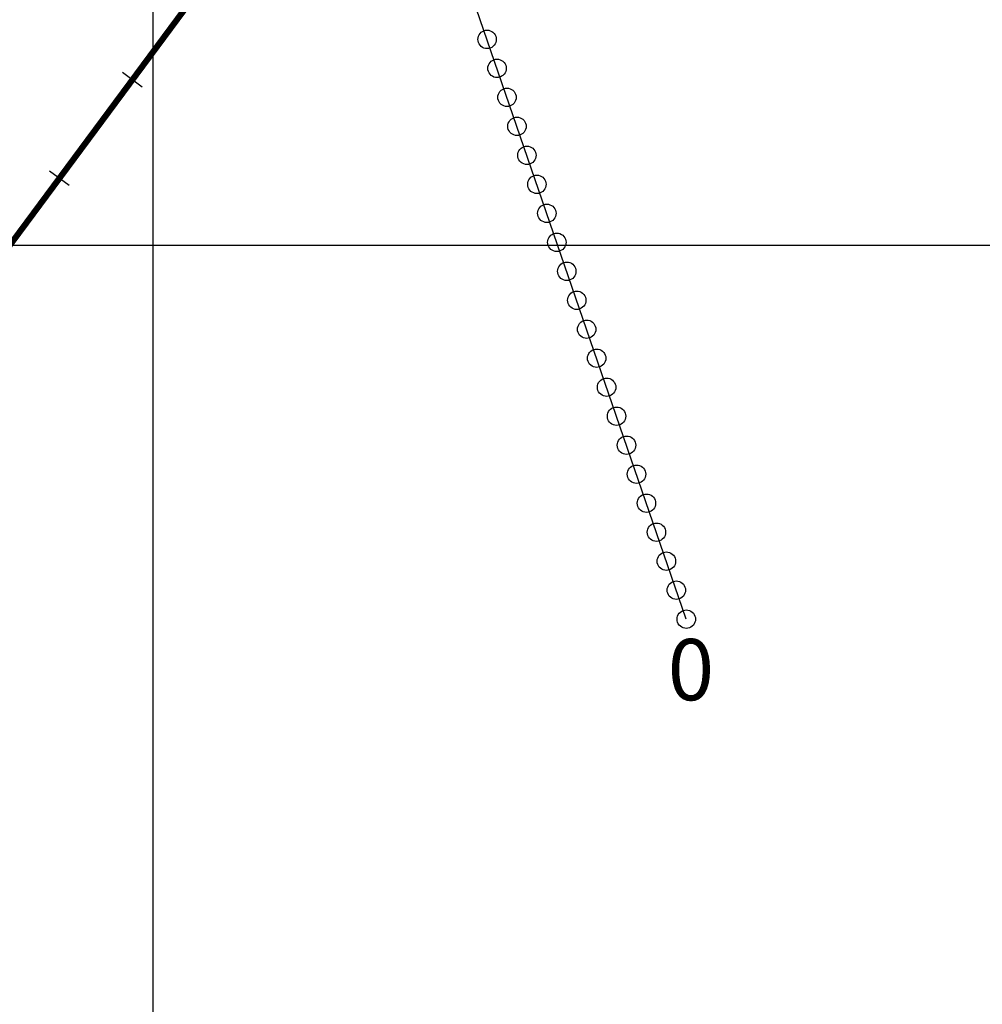
# Model space of a CAD drawing. Units: millimetres. Extents: x -76 to 391081, y -12 to 8715367.
# Drawn here: x 363578 to 363735, y 8683476 to 8683637 of the extents above; entities that cross this region are included whole.
import ezdxf
from ezdxf.enums import TextEntityAlignment as Align

# ---------------------------------------------------------------- set-up
doc = ezdxf.new("R2010")
doc.units = ezdxf.units.MM
for name, color, linetype in [('C-ROAD-CNTR-N', 92, 'Continuous'), ('C-ROAD-STAN-MINR', 250, 'Continuous'), ('ESTACIONES_BUFFER_1M', 34, 'Continuous'), ('GRILLA', 254, 'Continuous')]:
    doc.layers.add(name, color=color, linetype=linetype)
doc.layers.add('LINEAS_SISMICAS', color=1, linetype='Continuous', lineweight=30)
doc.layers.add('LINEAS_SISMICAS_Z18', color=10, linetype='Continuous', lineweight=30)
doc.styles.add('ARIAL', font='arial.ttf', dxfattribs={"width": 3})

# ---------------------------------------------------------------- blocks, each defined once
blk = doc.blocks.new('AeccTickLine')
blk.add_line((0, -0.5), (0, 0.5))

msp = doc.modelspace()

# ---------------------------------------------------------------- linework, layer by layer
at = {"layer": 'C-ROAD-CNTR-N', "color": 170, "linetype": 'Continuous', "lineweight": -3, "const_width": 1}
msp.add_lwpolyline([(359233.191, 8678458.357), (359555.934, 8678656.788, 0.1475339), (359671.041, 8678786.297), (360103.93, 8679721.198, 0.0353104), (360154.025, 8679853.069), (360386.073, 8680623.766, -0.1545809), (360726.653, 8681122.457), (361548.945, 8681767.087, 0.0205349), (361598.931, 8681809.7), (362275.012, 8682435.757, -0.042692), (362409.497, 8682540.492), (362768.692, 8682773.949, 0.0894415), (363415.055, 8683381.853), (363970.054, 8684130.954, 0.0572984), (364255.397, 8684625.67), (365346.032, 8687143.957, -0.1211029), (365923.672, 8687904.228), (368803.327, 8690233.049, 0.0725113)], format="xyb", dxfattribs=at)
at = {"layer": 'ESTACIONES_BUFFER_1M'}
for points in [[(363654.511, 8683635.075), (363654.772, 8683635.052), (363655.024, 8683634.985), (363655.261, 8683634.874), (363655.475, 8683634.724), (363655.66, 8683634.539), (363655.81, 8683634.325), (363655.921, 8683634.088), (363655.988, 8683633.836), (363656.011, 8683633.575), (363655.988, 8683633.315), (363655.921, 8683633.062), (363655.81, 8683632.825), (363655.66, 8683632.611), (363655.475, 8683632.426), (363655.261, 8683632.276), (363655.024, 8683632.166), (363654.772, 8683632.098), (363654.511, 8683632.075), (363654.251, 8683632.098), (363653.998, 8683632.166), (363653.761, 8683632.276), (363653.547, 8683632.426), (363653.362, 8683632.611), (363653.212, 8683632.825), (363653.102, 8683633.062), (363653.034, 8683633.315), (363653.011, 8683633.575), (363653.034, 8683633.836), (363653.102, 8683634.088), (363653.212, 8683634.325), (363653.362, 8683634.539), (363653.547, 8683634.724), (363653.761, 8683634.874), (363653.998, 8683634.985), (363654.251, 8683635.052)], [(363656.136, 8683630.347), (363656.396, 8683630.324), (363656.649, 8683630.256), (363656.886, 8683630.146), (363657.1, 8683629.996), (363657.285, 8683629.811), (363657.435, 8683629.597), (363657.545, 8683629.36), (363657.613, 8683629.107), (363657.636, 8683628.847), (363657.613, 8683628.586), (363657.545, 8683628.333), (363657.435, 8683628.097), (363657.285, 8683627.882), (363657.1, 8683627.697), (363656.886, 8683627.547), (363656.649, 8683627.437), (363656.396, 8683627.369), (363656.136, 8683627.347), (363655.875, 8683627.369), (363655.623, 8683627.437), (363655.386, 8683627.547), (363655.171, 8683627.697), (363654.987, 8683627.882), (363654.837, 8683628.097), (363654.726, 8683628.333), (363654.658, 8683628.586), (363654.636, 8683628.847), (363654.658, 8683629.107), (363654.726, 8683629.36), (363654.837, 8683629.597), (363654.987, 8683629.811), (363655.171, 8683629.996), (363655.386, 8683630.146), (363655.623, 8683630.256), (363655.875, 8683630.324)], [(363657.76, 8683625.618), (363658.021, 8683625.595), (363658.273, 8683625.527), (363658.51, 8683625.417), (363658.724, 8683625.267), (363658.909, 8683625.082), (363659.059, 8683624.868), (363659.17, 8683624.631), (363659.237, 8683624.378), (363659.26, 8683624.118), (363659.237, 8683623.857), (363659.17, 8683623.605), (363659.059, 8683623.368), (363658.909, 8683623.154), (363658.724, 8683622.969), (363658.51, 8683622.819), (363658.273, 8683622.708), (363658.021, 8683622.641), (363657.76, 8683622.618), (363657.5, 8683622.641), (363657.247, 8683622.708), (363657.01, 8683622.819), (363656.796, 8683622.969), (363656.611, 8683623.154), (363656.461, 8683623.368), (363656.351, 8683623.605), (363656.283, 8683623.857), (363656.26, 8683624.118), (363656.283, 8683624.378), (363656.351, 8683624.631), (363656.461, 8683624.868), (363656.611, 8683625.082), (363656.796, 8683625.267), (363657.01, 8683625.417), (363657.247, 8683625.527), (363657.5, 8683625.595)], [(363659.385, 8683620.889), (363659.645, 8683620.866), (363659.898, 8683620.799), (363660.135, 8683620.688), (363660.349, 8683620.538), (363660.534, 8683620.353), (363660.684, 8683620.139), (363660.794, 8683619.902), (363660.862, 8683619.649), (363660.885, 8683619.389), (363660.862, 8683619.129), (363660.794, 8683618.876), (363660.684, 8683618.639), (363660.534, 8683618.425), (363660.349, 8683618.24), (363660.135, 8683618.09), (363659.898, 8683617.979), (363659.645, 8683617.912), (363659.385, 8683617.889), (363659.124, 8683617.912), (363658.872, 8683617.979), (363658.635, 8683618.09), (363658.42, 8683618.24), (363658.235, 8683618.425), (363658.086, 8683618.639), (363657.975, 8683618.876), (363657.907, 8683619.129), (363657.885, 8683619.389), (363657.907, 8683619.649), (363657.975, 8683619.902), (363658.086, 8683620.139), (363658.235, 8683620.353), (363658.42, 8683620.538), (363658.635, 8683620.688), (363658.872, 8683620.799), (363659.124, 8683620.866)], [(363661.009, 8683616.16), (363661.269, 8683616.137), (363661.522, 8683616.07), (363661.759, 8683615.959), (363661.973, 8683615.809), (363662.158, 8683615.624), (363662.308, 8683615.41), (363662.419, 8683615.173), (363662.486, 8683614.921), (363662.509, 8683614.66), (363662.486, 8683614.4), (363662.419, 8683614.147), (363662.308, 8683613.91), (363662.158, 8683613.696), (363661.973, 8683613.511), (363661.759, 8683613.361), (363661.522, 8683613.251), (363661.269, 8683613.183), (363661.009, 8683613.16), (363660.749, 8683613.183), (363660.496, 8683613.251), (363660.259, 8683613.361), (363660.045, 8683613.511), (363659.86, 8683613.696), (363659.71, 8683613.91), (363659.599, 8683614.147), (363659.532, 8683614.4), (363659.509, 8683614.66), (363659.532, 8683614.921), (363659.599, 8683615.173), (363659.71, 8683615.41), (363659.86, 8683615.624), (363660.045, 8683615.809), (363660.259, 8683615.959), (363660.496, 8683616.07), (363660.749, 8683616.137)], [(363662.633, 8683611.431), (363662.894, 8683611.409), (363663.146, 8683611.341), (363663.383, 8683611.23), (363663.598, 8683611.081), (363663.782, 8683610.896), (363663.932, 8683610.681), (363664.043, 8683610.444), (363664.111, 8683610.192), (363664.133, 8683609.931), (363664.111, 8683609.671), (363664.043, 8683609.418), (363663.932, 8683609.181), (363663.782, 8683608.967), (363663.598, 8683608.782), (363663.383, 8683608.632), (363663.146, 8683608.522), (363662.894, 8683608.454), (363662.633, 8683608.431), (363662.373, 8683608.454), (363662.12, 8683608.522), (363661.883, 8683608.632), (363661.669, 8683608.782), (363661.484, 8683608.967), (363661.334, 8683609.181), (363661.224, 8683609.418), (363661.156, 8683609.671), (363661.133, 8683609.931), (363661.156, 8683610.192), (363661.224, 8683610.444), (363661.334, 8683610.681), (363661.484, 8683610.896), (363661.669, 8683611.081), (363661.883, 8683611.23), (363662.12, 8683611.341), (363662.373, 8683611.409)], [(363664.258, 8683606.703), (363664.518, 8683606.68), (363664.771, 8683606.612), (363665.008, 8683606.502), (363665.222, 8683606.352), (363665.407, 8683606.167), (363665.557, 8683605.953), (363665.667, 8683605.716), (363665.735, 8683605.463), (363665.758, 8683605.203), (363665.735, 8683604.942), (363665.667, 8683604.69), (363665.557, 8683604.453), (363665.407, 8683604.239), (363665.222, 8683604.054), (363665.008, 8683603.904), (363664.771, 8683603.793), (363664.518, 8683603.725), (363664.258, 8683603.703), (363663.997, 8683603.725), (363663.745, 8683603.793), (363663.508, 8683603.904), (363663.294, 8683604.054), (363663.109, 8683604.239), (363662.959, 8683604.453), (363662.848, 8683604.69), (363662.781, 8683604.942), (363662.758, 8683605.203), (363662.781, 8683605.463), (363662.848, 8683605.716), (363662.959, 8683605.953), (363663.109, 8683606.167), (363663.294, 8683606.352), (363663.508, 8683606.502), (363663.745, 8683606.612), (363663.997, 8683606.68)], [(363665.882, 8683601.974), (363666.143, 8683601.951), (363666.395, 8683601.883), (363666.632, 8683601.773), (363666.846, 8683601.623), (363667.031, 8683601.438), (363667.181, 8683601.224), (363667.292, 8683600.987), (363667.36, 8683600.734), (363667.382, 8683600.474), (363667.36, 8683600.213), (363667.292, 8683599.961), (363667.181, 8683599.724), (363667.031, 8683599.51), (363666.846, 8683599.325), (363666.632, 8683599.175), (363666.395, 8683599.064), (363666.143, 8683598.997), (363665.882, 8683598.974), (363665.622, 8683598.997), (363665.369, 8683599.064), (363665.132, 8683599.175), (363664.918, 8683599.325), (363664.733, 8683599.51), (363664.583, 8683599.724), (363664.473, 8683599.961), (363664.405, 8683600.213), (363664.382, 8683600.474), (363664.405, 8683600.734), (363664.473, 8683600.987), (363664.583, 8683601.224), (363664.733, 8683601.438), (363664.918, 8683601.623), (363665.132, 8683601.773), (363665.369, 8683601.883), (363665.622, 8683601.951)], [(363667.507, 8683597.245), (363667.767, 8683597.222), (363668.02, 8683597.155), (363668.257, 8683597.044), (363668.471, 8683596.894), (363668.656, 8683596.709), (363668.806, 8683596.495), (363668.916, 8683596.258), (363668.984, 8683596.006), (363669.007, 8683595.745), (363668.984, 8683595.485), (363668.916, 8683595.232), (363668.806, 8683594.995), (363668.656, 8683594.781), (363668.471, 8683594.596), (363668.257, 8683594.446), (363668.02, 8683594.336), (363667.767, 8683594.268), (363667.507, 8683594.245), (363667.246, 8683594.268), (363666.994, 8683594.336), (363666.757, 8683594.446), (363666.543, 8683594.596), (363666.358, 8683594.781), (363666.208, 8683594.995), (363666.097, 8683595.232), (363666.03, 8683595.485), (363666.007, 8683595.745), (363666.03, 8683596.006), (363666.097, 8683596.258), (363666.208, 8683596.495), (363666.358, 8683596.709), (363666.543, 8683596.894), (363666.757, 8683597.044), (363666.994, 8683597.155), (363667.246, 8683597.222)], [(363669.131, 8683592.516), (363669.392, 8683592.494), (363669.644, 8683592.426), (363669.881, 8683592.315), (363670.095, 8683592.165), (363670.28, 8683591.981), (363670.43, 8683591.766), (363670.541, 8683591.529), (363670.608, 8683591.277), (363670.631, 8683591.016), (363670.608, 8683590.756), (363670.541, 8683590.503), (363670.43, 8683590.266), (363670.28, 8683590.052), (363670.095, 8683589.867), (363669.881, 8683589.717), (363669.644, 8683589.607), (363669.392, 8683589.539), (363669.131, 8683589.516), (363668.871, 8683589.539), (363668.618, 8683589.607), (363668.381, 8683589.717), (363668.167, 8683589.867), (363667.982, 8683590.052), (363667.832, 8683590.266), (363667.722, 8683590.503), (363667.654, 8683590.756), (363667.631, 8683591.016), (363667.654, 8683591.277), (363667.722, 8683591.529), (363667.832, 8683591.766), (363667.982, 8683591.981), (363668.167, 8683592.165), (363668.381, 8683592.315), (363668.618, 8683592.426), (363668.871, 8683592.494)], [(363670.756, 8683587.788), (363671.016, 8683587.765), (363671.269, 8683587.697), (363671.506, 8683587.587), (363671.72, 8683587.437), (363671.905, 8683587.252), (363672.055, 8683587.038), (363672.165, 8683586.801), (363672.233, 8683586.548), (363672.256, 8683586.288), (363672.233, 8683586.027), (363672.165, 8683585.775), (363672.055, 8683585.538), (363671.905, 8683585.323), (363671.72, 8683585.139), (363671.506, 8683584.989), (363671.269, 8683584.878), (363671.016, 8683584.81), (363670.756, 8683584.788), (363670.495, 8683584.81), (363670.243, 8683584.878), (363670.006, 8683584.989), (363669.791, 8683585.139), (363669.607, 8683585.323), (363669.457, 8683585.538), (363669.346, 8683585.775), (363669.278, 8683586.027), (363669.256, 8683586.288), (363669.278, 8683586.548), (363669.346, 8683586.801), (363669.457, 8683587.038), (363669.607, 8683587.252), (363669.791, 8683587.437), (363670.006, 8683587.587), (363670.243, 8683587.697), (363670.495, 8683587.765)], [(363672.38, 8683583.059), (363672.641, 8683583.036), (363672.893, 8683582.968), (363673.13, 8683582.858), (363673.344, 8683582.708), (363673.529, 8683582.523), (363673.679, 8683582.309), (363673.79, 8683582.072), (363673.857, 8683581.819), (363673.88, 8683581.559), (363673.857, 8683581.298), (363673.79, 8683581.046), (363673.679, 8683580.809), (363673.529, 8683580.595), (363673.344, 8683580.41), (363673.13, 8683580.26), (363672.893, 8683580.149), (363672.641, 8683580.082), (363672.38, 8683580.059), (363672.12, 8683580.082), (363671.867, 8683580.149), (363671.63, 8683580.26), (363671.416, 8683580.41), (363671.231, 8683580.595), (363671.081, 8683580.809), (363670.971, 8683581.046), (363670.903, 8683581.298), (363670.88, 8683581.559), (363670.903, 8683581.819), (363670.971, 8683582.072), (363671.081, 8683582.309), (363671.231, 8683582.523), (363671.416, 8683582.708), (363671.63, 8683582.858), (363671.867, 8683582.968), (363672.12, 8683583.036)], [(363674.004, 8683578.33), (363674.265, 8683578.307), (363674.518, 8683578.24), (363674.754, 8683578.129), (363674.969, 8683577.979), (363675.154, 8683577.794), (363675.304, 8683577.58), (363675.414, 8683577.343), (363675.482, 8683577.091), (363675.504, 8683576.83), (363675.482, 8683576.57), (363675.414, 8683576.317), (363675.304, 8683576.08), (363675.154, 8683575.866), (363674.969, 8683575.681), (363674.754, 8683575.531), (363674.518, 8683575.421), (363674.265, 8683575.353), (363674.004, 8683575.33), (363673.744, 8683575.353), (363673.491, 8683575.421), (363673.254, 8683575.531), (363673.04, 8683575.681), (363672.855, 8683575.866), (363672.705, 8683576.08), (363672.595, 8683576.317), (363672.527, 8683576.57), (363672.504, 8683576.83), (363672.527, 8683577.091), (363672.595, 8683577.343), (363672.705, 8683577.58), (363672.855, 8683577.794), (363673.04, 8683577.979), (363673.254, 8683578.129), (363673.491, 8683578.24), (363673.744, 8683578.307)], [(363675.629, 8683573.601), (363675.889, 8683573.579), (363676.142, 8683573.511), (363676.379, 8683573.4), (363676.593, 8683573.25), (363676.778, 8683573.066), (363676.928, 8683572.851), (363677.038, 8683572.614), (363677.106, 8683572.362), (363677.129, 8683572.101), (363677.106, 8683571.841), (363677.038, 8683571.588), (363676.928, 8683571.351), (363676.778, 8683571.137), (363676.593, 8683570.952), (363676.379, 8683570.802), (363676.142, 8683570.692), (363675.889, 8683570.624), (363675.629, 8683570.601), (363675.368, 8683570.624), (363675.116, 8683570.692), (363674.879, 8683570.802), (363674.665, 8683570.952), (363674.48, 8683571.137), (363674.33, 8683571.351), (363674.219, 8683571.588), (363674.152, 8683571.841), (363674.129, 8683572.101), (363674.152, 8683572.362), (363674.219, 8683572.614), (363674.33, 8683572.851), (363674.48, 8683573.066), (363674.665, 8683573.25), (363674.879, 8683573.4), (363675.116, 8683573.511), (363675.368, 8683573.579)], [(363677.253, 8683568.873), (363677.514, 8683568.85), (363677.766, 8683568.782), (363678.003, 8683568.672), (363678.218, 8683568.522), (363678.402, 8683568.337), (363678.552, 8683568.123), (363678.663, 8683567.886), (363678.731, 8683567.633), (363678.753, 8683567.373), (363678.731, 8683567.112), (363678.663, 8683566.86), (363678.552, 8683566.623), (363678.402, 8683566.408), (363678.218, 8683566.224), (363678.003, 8683566.074), (363677.766, 8683565.963), (363677.514, 8683565.895), (363677.253, 8683565.873), (363676.993, 8683565.895), (363676.74, 8683565.963), (363676.503, 8683566.074), (363676.289, 8683566.224), (363676.104, 8683566.408), (363675.954, 8683566.623), (363675.844, 8683566.86), (363675.776, 8683567.112), (363675.753, 8683567.373), (363675.776, 8683567.633), (363675.844, 8683567.886), (363675.954, 8683568.123), (363676.104, 8683568.337), (363676.289, 8683568.522), (363676.503, 8683568.672), (363676.74, 8683568.782), (363676.993, 8683568.85)], [(363678.878, 8683564.144), (363679.138, 8683564.121), (363679.391, 8683564.053), (363679.628, 8683563.943), (363679.842, 8683563.793), (363680.027, 8683563.608), (363680.177, 8683563.394), (363680.287, 8683563.157), (363680.355, 8683562.904), (363680.378, 8683562.644), (363680.355, 8683562.383), (363680.287, 8683562.131), (363680.177, 8683561.894), (363680.027, 8683561.68), (363679.842, 8683561.495), (363679.628, 8683561.345), (363679.391, 8683561.234), (363679.138, 8683561.167), (363678.878, 8683561.144), (363678.617, 8683561.167), (363678.365, 8683561.234), (363678.128, 8683561.345), (363677.914, 8683561.495), (363677.729, 8683561.68), (363677.579, 8683561.894), (363677.468, 8683562.131), (363677.401, 8683562.383), (363677.378, 8683562.644), (363677.401, 8683562.904), (363677.468, 8683563.157), (363677.579, 8683563.394), (363677.729, 8683563.608), (363677.914, 8683563.793), (363678.128, 8683563.943), (363678.365, 8683564.053), (363678.617, 8683564.121)], [(363680.502, 8683559.415), (363680.763, 8683559.392), (363681.015, 8683559.325), (363681.252, 8683559.214), (363681.466, 8683559.064), (363681.651, 8683558.879), (363681.801, 8683558.665), (363681.912, 8683558.428), (363681.979, 8683558.176), (363682.002, 8683557.915), (363681.979, 8683557.655), (363681.912, 8683557.402), (363681.801, 8683557.165), (363681.651, 8683556.951), (363681.466, 8683556.766), (363681.252, 8683556.616), (363681.015, 8683556.506), (363680.763, 8683556.438), (363680.502, 8683556.415), (363680.242, 8683556.438), (363679.989, 8683556.506), (363679.752, 8683556.616), (363679.538, 8683556.766), (363679.353, 8683556.951), (363679.203, 8683557.165), (363679.093, 8683557.402), (363679.025, 8683557.655), (363679.002, 8683557.915), (363679.025, 8683558.176), (363679.093, 8683558.428), (363679.203, 8683558.665), (363679.353, 8683558.879), (363679.538, 8683559.064), (363679.752, 8683559.214), (363679.989, 8683559.325), (363680.242, 8683559.392)], [(363682.127, 8683554.686), (363682.387, 8683554.664), (363682.64, 8683554.596), (363682.877, 8683554.485), (363683.091, 8683554.335), (363683.276, 8683554.15), (363683.426, 8683553.936), (363683.536, 8683553.699), (363683.604, 8683553.447), (363683.627, 8683553.186), (363683.604, 8683552.926), (363683.536, 8683552.673), (363683.426, 8683552.436), (363683.276, 8683552.222), (363683.091, 8683552.037), (363682.877, 8683551.887), (363682.64, 8683551.777), (363682.387, 8683551.709), (363682.127, 8683551.686), (363681.866, 8683551.709), (363681.614, 8683551.777), (363681.377, 8683551.887), (363681.163, 8683552.037), (363680.978, 8683552.222), (363680.828, 8683552.436), (363680.717, 8683552.673), (363680.649, 8683552.926), (363680.627, 8683553.186), (363680.649, 8683553.447), (363680.717, 8683553.699), (363680.828, 8683553.936), (363680.978, 8683554.15), (363681.163, 8683554.335), (363681.377, 8683554.485), (363681.614, 8683554.596), (363681.866, 8683554.664)], [(363683.751, 8683549.958), (363684.012, 8683549.935), (363684.264, 8683549.867), (363684.501, 8683549.757), (363684.715, 8683549.607), (363684.9, 8683549.422), (363685.05, 8683549.208), (363685.161, 8683548.971), (363685.228, 8683548.718), (363685.251, 8683548.458), (363685.228, 8683548.197), (363685.161, 8683547.944), (363685.05, 8683547.708), (363684.9, 8683547.493), (363684.715, 8683547.308), (363684.501, 8683547.158), (363684.264, 8683547.048), (363684.012, 8683546.98), (363683.751, 8683546.958), (363683.491, 8683546.98), (363683.238, 8683547.048), (363683.001, 8683547.158), (363682.787, 8683547.308), (363682.602, 8683547.493), (363682.452, 8683547.708), (363682.342, 8683547.944), (363682.274, 8683548.197), (363682.251, 8683548.458), (363682.274, 8683548.718), (363682.342, 8683548.971), (363682.452, 8683549.208), (363682.602, 8683549.422), (363682.787, 8683549.607), (363683.001, 8683549.757), (363683.238, 8683549.867), (363683.491, 8683549.935)], [(363685.376, 8683545.229), (363685.636, 8683545.206), (363685.889, 8683545.138), (363686.126, 8683545.028), (363686.34, 8683544.878), (363686.525, 8683544.693), (363686.675, 8683544.479), (363686.785, 8683544.242), (363686.853, 8683543.989), (363686.876, 8683543.729), (363686.853, 8683543.468), (363686.785, 8683543.216), (363686.675, 8683542.979), (363686.525, 8683542.765), (363686.34, 8683542.58), (363686.126, 8683542.43), (363685.889, 8683542.319), (363685.636, 8683542.252), (363685.376, 8683542.229), (363685.115, 8683542.252), (363684.863, 8683542.319), (363684.626, 8683542.43), (363684.411, 8683542.58), (363684.226, 8683542.765), (363684.077, 8683542.979), (363683.966, 8683543.216), (363683.898, 8683543.468), (363683.876, 8683543.729), (363683.898, 8683543.989), (363683.966, 8683544.242), (363684.077, 8683544.479), (363684.226, 8683544.693), (363684.411, 8683544.878), (363684.626, 8683545.028), (363684.863, 8683545.138), (363685.115, 8683545.206)], [(363687, 8683540.5), (363687.26, 8683540.477), (363687.513, 8683540.41), (363687.75, 8683540.299), (363687.964, 8683540.149), (363688.149, 8683539.964), (363688.299, 8683539.75), (363688.41, 8683539.513), (363688.477, 8683539.26), (363688.5, 8683539), (363688.477, 8683538.74), (363688.41, 8683538.487), (363688.299, 8683538.25), (363688.149, 8683538.036), (363687.964, 8683537.851), (363687.75, 8683537.701), (363687.513, 8683537.59), (363687.26, 8683537.523), (363687, 8683537.5), (363686.74, 8683537.523), (363686.487, 8683537.59), (363686.25, 8683537.701), (363686.036, 8683537.851), (363685.851, 8683538.036), (363685.701, 8683538.25), (363685.59, 8683538.487), (363685.523, 8683538.74), (363685.5, 8683539), (363685.523, 8683539.26), (363685.59, 8683539.513), (363685.701, 8683539.75), (363685.851, 8683539.964), (363686.036, 8683540.149), (363686.25, 8683540.299), (363686.487, 8683540.41), (363686.74, 8683540.477)]]:
    msp.add_lwpolyline(points, close=True, dxfattribs=at)
at = {"layer": 'GRILLA'}
for p, q in [((363600, 8684400), (363600, 8683200)), ((363000, 8683600), (364200, 8683600))]:
    msp.add_line(p, q, dxfattribs=at)
at = {"layer": 'LINEAS_SISMICAS'}
msp.add_line((363687, 8683539), (363570.04, 8683879.471), dxfattribs=at)

# ---------------------------------------------------------------- block references
at = {"layer": 'C-ROAD-STAN-MINR', "color": 0, "linetype": 'Continuous', "lineweight": -3, "xscale": 4, "yscale": 4, "zscale": 4, "rotation": 53.46575429035598}
for p in [(363596.668, 8683626.982), (363584.762, 8683610.912)]:
    msp.add_blockref('AeccTickLine', p, dxfattribs=at)

# ---------------------------------------------------------------- texts
at = {"layer": 'LINEAS_SISMICAS_Z18', "style": 'ARIAL'}
msp.add_text('0', height=10, dxfattribs=at).set_placement((363687.755, 8683522.647), align=Align.BOTTOM_CENTER)

doc.saveas('drawing.dxf')
